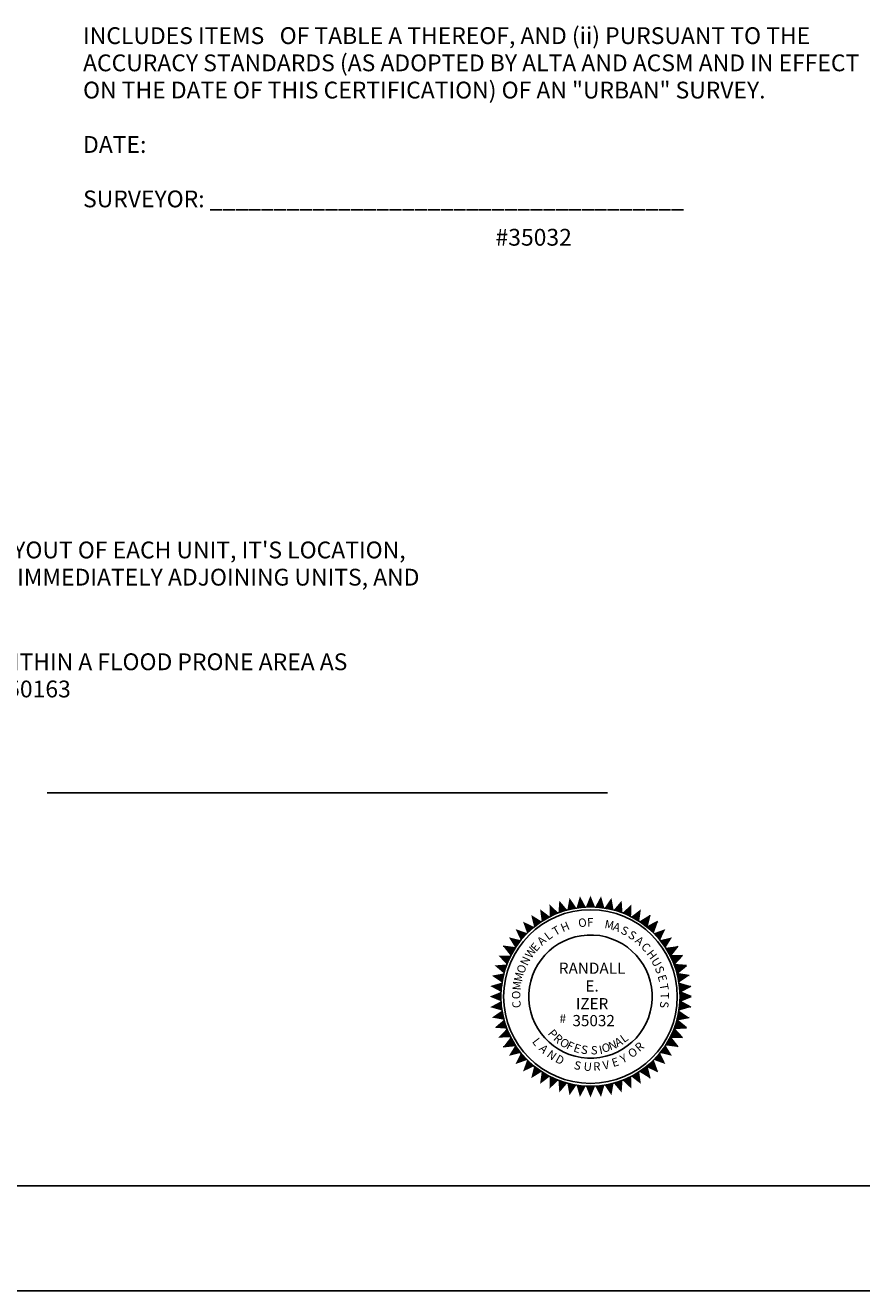
# Paper-space layout '24x36' of a CAD drawing. Extents: x 40.8 to 75.3, y -16.4 to 41.3.
# Drawn here: x 54 to 59.9, y 23.3 to 32.3 of the extents above; entities that cross this region are included whole.
import ezdxf
from ezdxf.enums import TextEntityAlignment as Align

# ---------------------------------------------------------------- set-up
doc = ezdxf.new("R2010")
doc.units = 0
doc.header["$LTSCALE"] = 15
doc.header["$MEASUREMENT"] = 0
doc.linetypes.add('DASHED', pattern=[0.75, 0.5, -0.25])
doc.layers.get('0').update_dxf_attribs({"linetype": 'CONTINUOUS'})
for name, color, linetype in [('B', 30, 'CONTINUOUS'), ('BORDER', 7, 'CONTINUOUS'), ('EXISTING', 4, 'DASHED'), ('PL', 162, 'CONTINUOUS')]:
    doc.layers.add(name, color=color, linetype=linetype)
doc.styles.add('ROMANS', font='simplex.shx')

# ---------------------------------------------------------------- blocks, each defined once
blk = doc.blocks.new('PLS')
for radius in [0.64, 0.62]:
    blk.add_circle((0, 0), radius)
blk.add_arc((0, 0), 0.44, 177.22791, 177.19053)
at = {"layer": 'EXISTING'}
for p, q in [((0.4022, 0.4967), (0.4232, 0.5825)), ((0.4282, 0.4756), (0.3762, 0.5178)), ((0.4818, 0.5351), (0.4022, 0.4967)), ((-0.5365, 0.3489), (-0.6235, 0.36)), ((0.5847, 0.2603), (0.5543, 0.32)), ((0.5695, 0.2902), (0.6235, 0.36)), ((0.6578, 0.2929), (0.5695, 0.2902)), ((0.5976, 0.229), (0.6578, 0.2929)), ((0.5967, 0.229), (0.6848, 0.2225)), ((0.6848, 0.2225), (0.6173, 0.1654)), ((-0.6365, 0.0669), (-0.626, 0.1331)), ((0.6173, 0.1654), (0.7043, 0.1497)), ((0.6365, 0.0669), (0.64, 0)), ((0.6365, -0.0669), (0.64, 0)), ((0.7161, 0.0753), (0.6382, 0.0334)), ((0.6382, 0.0334), (0.72, 0)), ((0.6382, -0.0334), (0.72, 0)), ((0.7161, -0.0753), (0.6382, -0.0334)), ((0.6173, -0.1654), (0.7043, -0.1497)), ((0.6848, -0.2225), (0.6173, -0.1654)), ((0.5847, -0.2603), (0.5543, -0.32)), ((0.5967, -0.229), (0.6848, -0.2225)), ((0.5976, -0.229), (0.6578, -0.2929)), ((-0.5365, -0.3489), (-0.6235, -0.36)), ((0.6578, -0.2929), (0.5695, -0.2902)), ((0.5695, -0.2902), (0.6235, -0.36)), ((0.4282, -0.4756), (0.3762, -0.5178)), ((0.4818, -0.5351), (0.4022, -0.4967)), ((0.4022, -0.4967), (0.4232, -0.5825))]:
    blk.add_line(p, q, dxfattribs=at)
for points in [[(-0.2603, 0.5847), (-0.2929, 0.6578), (-0.2902, 0.5704)], [(-0.229, 0.5976), (-0.2929, 0.6578), (-0.2603, 0.5847)], [(-0.1978, 0.6087), (-0.2225, 0.6848), (-0.229, 0.5976)], [(-0.166, 0.6181), (-0.2225, 0.6848), (-0.1978, 0.6087)], [(-0.1331, 0.626), (-0.1497, 0.7043), (-0.1652, 0.6183)], [(-0.1005, 0.6321), (-0.1497, 0.7043), (-0.1331, 0.626)], [(-0.0669, 0.6365), (-0.0753, 0.7161), (-0.0997, 0.6322)], [(-0.0339, 0.6391), (-0.0753, 0.7161), (-0.0669, 0.6365)], [(0, 0.64), (0, 0.72), (-0.0331, 0.6391)], [(0.0331, 0.6391), (0, 0.72), (0, 0.64)], [(0.0669, 0.6365), (0.0753, 0.7161), (0.0339, 0.6391)], [(0.0997, 0.6322), (0.0753, 0.7161), (0.0669, 0.6365)], [(0.1331, 0.626), (0.1497, 0.7043), (0.1005, 0.6321)], [(0.1652, 0.6183), (0.1497, 0.7043), (0.1331, 0.626)], [(0.1978, 0.6087), (0.2225, 0.6848), (0.166, 0.6181)], [(0.229, 0.5976), (0.2225, 0.6848), (0.1978, 0.6087)], [(0.2603, 0.5847), (0.2929, 0.6578), (0.229, 0.5976)], [(0.2902, 0.5704), (0.2929, 0.6578), (0.2603, 0.5847)], [(-0.3762, 0.5178), (-0.4232, 0.5825), (-0.4024, 0.4976)], [(-0.3489, 0.5365), (-0.4232, 0.5825), (-0.3762, 0.5178)], [(-0.32, 0.5543), (-0.36, 0.6235), (-0.3482, 0.537)], [(-0.2902, 0.5704), (-0.36, 0.6235), (-0.32, 0.5543)], [(0.32, 0.5543), (0.36, 0.6235), (0.2909, 0.5701)], [(0.3482, 0.537), (0.36, 0.6235), (0.32, 0.5543)], [(0.3762, 0.5178), (0.4232, 0.5825), (0.3489, 0.5365)], [(0.4022, 0.4967), (0.4232, 0.5825), (0.3762, 0.5178)], [(-0.4756, 0.4282), (-0.5351, 0.4818), (-0.4971, 0.4031)], [(-0.4523, 0.4528), (-0.5351, 0.4818), (-0.4756, 0.4282)], [(-0.4282, 0.4756), (-0.4818, 0.5351), (-0.4523, 0.4528)], [(-0.4031, 0.4971), (-0.4818, 0.5351), (-0.4282, 0.4756)], [(0.4282, 0.4756), (0.4818, 0.5351), (0.4022, 0.4967)], [(0.4523, 0.4528), (0.4818, 0.5351), (0.4282, 0.4756)], [(0.4756, 0.4282), (0.5351, 0.4818), (0.4528, 0.4523)], [(0.4971, 0.4031), (0.5351, 0.4818), (0.4756, 0.4282)], [(-0.5178, 0.3762), (-0.5825, 0.4232), (-0.5365, 0.3489)], [(-0.4976, 0.4024), (-0.5825, 0.4232), (-0.5178, 0.3762)], [(0.5178, 0.3762), (0.5825, 0.4232), (0.4976, 0.4024)], [(0.5365, 0.3489), (0.5825, 0.4232), (0.5178, 0.3762)], [(-0.5847, 0.2603), (-0.6578, 0.2929), (-0.5973, 0.2297)], [(-0.5701, 0.2909), (-0.6578, 0.2929), (-0.5847, 0.2603)], [(-0.5543, 0.32), (-0.6235, 0.36), (-0.5701, 0.2909)], [(-0.5365, 0.3489), (-0.6235, 0.36), (-0.5543, 0.32)], [(0.5543, 0.32), (0.6235, 0.36), (0.537, 0.3482)], [(0.5701, 0.2909), (0.6235, 0.36), (0.5543, 0.32)], [(0.5847, 0.2603), (0.6578, 0.2929), (0.5704, 0.2902)], [(0.5976, 0.229), (0.6578, 0.2929), (0.5847, 0.2603)], [(-0.5976, 0.229), (-0.6848, 0.2225), (-0.6087, 0.1978)], [(-0.6087, 0.1978), (-0.6848, 0.2225), (-0.6181, 0.166)], [(0.6087, 0.1978), (0.6848, 0.2225), (0.5976, 0.229)], [(0.6181, 0.166), (0.6848, 0.2225), (0.6087, 0.1978)], [(-0.6322, 0.0997), (-0.7161, 0.0753), (-0.6365, 0.0669)], [(-0.6183, 0.1652), (-0.7043, 0.1497), (-0.626, 0.1331)], [(-0.626, 0.1331), (-0.7043, 0.1497), (-0.6321, 0.1005)], [(0.626, 0.1331), (0.7043, 0.1497), (0.6173, 0.1654)], [(0.6321, 0.1005), (0.7043, 0.1497), (0.626, 0.1331)], [(0.6365, 0.0669), (0.7161, 0.0753), (0.6322, 0.0997)], [(-0.6391, 0.0331), (-0.72, 0), (-0.64, 0)], [(-0.6391, -0.0331), (-0.72, 0), (-0.64, 0)], [(-0.6365, 0.0669), (-0.7161, 0.0753), (-0.6391, 0.0339)], [(0.6365, 0.0669), (0.7161, 0.0753), (0.6391, 0.0339)], [(0.6391, 0.0331), (0.72, 0), (0.64, 0)], [(0.6391, -0.0331), (0.72, 0), (0.64, 0)], [(-0.6365, -0.0669), (-0.7161, -0.0753), (-0.6391, -0.0339)], [(-0.6322, -0.0997), (-0.7161, -0.0753), (-0.6365, -0.0669)], [(0.6365, -0.0669), (0.7161, -0.0753), (0.6322, -0.0997)], [(0.6365, -0.0669), (0.7161, -0.0753), (0.6391, -0.0339)], [(-0.626, -0.1331), (-0.7043, -0.1497), (-0.6321, -0.1005)], [(-0.6183, -0.1652), (-0.7043, -0.1497), (-0.626, -0.1331)], [(-0.6087, -0.1978), (-0.6848, -0.2225), (-0.6181, -0.166)], [(0.6181, -0.166), (0.6848, -0.2225), (0.6087, -0.1978)], [(0.626, -0.1331), (0.7043, -0.1497), (0.6173, -0.1654)], [(0.6321, -0.1005), (0.7043, -0.1497), (0.626, -0.1331)], [(-0.5976, -0.229), (-0.6848, -0.2225), (-0.6087, -0.1978)], [(-0.5847, -0.2603), (-0.6578, -0.2929), (-0.5973, -0.2297)], [(-0.5701, -0.2909), (-0.6578, -0.2929), (-0.5847, -0.2603)], [(0.5847, -0.2603), (0.6578, -0.2929), (0.5704, -0.2902)], [(0.5976, -0.229), (0.6578, -0.2929), (0.5847, -0.2603)], [(0.6087, -0.1978), (0.6848, -0.2225), (0.5976, -0.229)], [(-0.5543, -0.32), (-0.6235, -0.36), (-0.5701, -0.2909)], [(-0.5365, -0.3489), (-0.6235, -0.36), (-0.5543, -0.32)], [(-0.5178, -0.3762), (-0.5825, -0.4232), (-0.5365, -0.3489)], [(0.5365, -0.3489), (0.5825, -0.4232), (0.5178, -0.3762)], [(0.5543, -0.32), (0.6235, -0.36), (0.537, -0.3482)], [(0.5701, -0.2909), (0.6235, -0.36), (0.5543, -0.32)], [(-0.4976, -0.4024), (-0.5825, -0.4232), (-0.5178, -0.3762)], [(-0.4756, -0.4282), (-0.5351, -0.4818), (-0.4971, -0.4031)], [(-0.4523, -0.4528), (-0.5351, -0.4818), (-0.4756, -0.4282)], [(0.4756, -0.4282), (0.5351, -0.4818), (0.4528, -0.4523)], [(0.4971, -0.4031), (0.5351, -0.4818), (0.4756, -0.4282)], [(0.5178, -0.3762), (0.5825, -0.4232), (0.4976, -0.4024)], [(-0.4282, -0.4756), (-0.4818, -0.5351), (-0.4523, -0.4528)], [(-0.4031, -0.4971), (-0.4818, -0.5351), (-0.4282, -0.4756)], [(-0.3762, -0.5178), (-0.4232, -0.5825), (-0.4024, -0.4976)], [(-0.3489, -0.5365), (-0.4232, -0.5825), (-0.3762, -0.5178)], [(-0.32, -0.5543), (-0.36, -0.6235), (-0.3482, -0.537)], [(0.3482, -0.537), (0.36, -0.6235), (0.32, -0.5543)], [(0.3762, -0.5178), (0.4232, -0.5825), (0.3489, -0.5365)], [(0.4022, -0.4967), (0.4232, -0.5825), (0.3762, -0.5178)], [(0.4282, -0.4756), (0.4818, -0.5351), (0.4022, -0.4967)], [(0.4523, -0.4528), (0.4818, -0.5351), (0.4282, -0.4756)], [(-0.2902, -0.5704), (-0.36, -0.6235), (-0.32, -0.5543)], [(-0.2603, -0.5847), (-0.2929, -0.6578), (-0.2902, -0.5704)], [(-0.229, -0.5976), (-0.2929, -0.6578), (-0.2603, -0.5847)], [(-0.1978, -0.6087), (-0.2225, -0.6848), (-0.229, -0.5976)], [(-0.166, -0.6181), (-0.2225, -0.6848), (-0.1978, -0.6087)], [(-0.1331, -0.626), (-0.1497, -0.7043), (-0.1652, -0.6183)], [(-0.1005, -0.6321), (-0.1497, -0.7043), (-0.1331, -0.626)], [(-0.0669, -0.6365), (-0.0753, -0.7161), (-0.0997, -0.6322)], [(0.0997, -0.6322), (0.0753, -0.7161), (0.0669, -0.6365)], [(0.1331, -0.626), (0.1497, -0.7043), (0.1005, -0.6321)], [(0.1652, -0.6183), (0.1497, -0.7043), (0.1331, -0.626)], [(0.1978, -0.6087), (0.2225, -0.6848), (0.166, -0.6181)], [(0.229, -0.5976), (0.2225, -0.6848), (0.1978, -0.6087)], [(0.2603, -0.5847), (0.2929, -0.6578), (0.229, -0.5976)], [(0.2902, -0.5704), (0.2929, -0.6578), (0.2603, -0.5847)], [(0.32, -0.5543), (0.36, -0.6235), (0.2909, -0.5701)], [(-0.0339, -0.6391), (-0.0753, -0.7161), (-0.0669, -0.6365)], [(0, -0.64), (0, -0.72), (-0.0331, -0.6391)], [(0.0331, -0.6391), (0, -0.72), (0, -0.64)], [(0.0669, -0.6365), (0.0753, -0.7161), (0.0339, -0.6391)]]:
    blk.add_solid(points, dxfattribs=at)
at = {"style": 'ROMANS'}
for s, p in [('RANDALL', (0.0115, 0.1625)), ('E.', (0.0115, 0.0358)), ('IZER', (0.0115, -0.0908)), ('35032', (0.0227, -0.2115))]:
    blk.add_text(s, height=0.08, dxfattribs=at).set_placement(p, align=Align.CENTER)
blk.add_text('#', height=0.064, dxfattribs=at).set_placement((-0.2221, -0.1893))
at = {"layer": 'B', "style": 'ROMANS'}
for s, rotation, p in [('O', 9.50084, (-0.0825, 0.4931)), ('F', 2.62535, (-0.0229, 0.4995)), ('M', 348.87436, (0.0965, 0.4906)), ('L', 37.00281, (-0.3009, 0.3993)), ('T', 30.12732, (-0.251, 0.4325)), ('H', 23.25183, (-0.1974, 0.4594)), ('A', 341.99887, (0.1545, 0.4755)), ('S', 335.12337, (0.2103, 0.4536)), ('S', 328.24788, (0.2631, 0.4252)), ('E', 50.7538, (-0.3872, 0.3163)), ('A', 43.87831, (-0.3466, 0.3604)), ('A', 321.37238, (0.3121, 0.3906)), ('C', 314.49689, (0.3566, 0.3504)), ('N', 64.50479, (-0.4513, 0.2152)), ('W', 57.62929, (-0.4223, 0.2677)), ('H', 307.6214, (0.396, 0.3052)), ('U', 300.7459, (0.4297, 0.2556)), ('O', 71.38028, (-0.4738, 0.1596)), ('S', 293.87041, (0.4572, 0.2023)), ('M', 85.13127, (-0.4982, 0.0424)), ('M', 78.25577, (-0.4895, 0.1018)), ('E', 286.99492, (0.4782, 0.1461)), ('T', 280.11942, (0.4922, 0.0879)), ('O', 92.00676, (-0.4997, -0.0175)), ('T', 273.24393, (0.4992, 0.0283)), ('C', 98.88226, (-0.494, -0.0772)), ('S', 266.36844, (0.499, -0.0317)), ('P', 309.78249, (-0.3084, -0.2646)), ('R', 317.59555, (-0.2698, -0.305)), ('L', 307.54727, (-0.4202, -0.323)), ('A', 315.36033, (-0.3724, -0.3771)), ('O', 325.40861, (-0.2261, -0.3398)), ('F', 333.22167, (-0.178, -0.3683)), ('E', 341.03473, (-0.1266, -0.39)), ('S', 348.84779, (-0.0726, -0.4045)), ('S', 356.66085, (0.0007, -0.4115)), ('I', 12.36441, (0.0682, -0.4121)), ('O', 12.28697, (0.0873, -0.4006)), ('N', 20.10003, (0.1409, -0.385)), ('A', 27.91309, (0.1919, -0.3623)), ('L', 35.72616, (0.2394, -0.3328)), ('R', 41.304, (0.3498, -0.3981)), ('N', 323.17339, (-0.3177, -0.4242)), ('D', 330.98645, (-0.2571, -0.4635)), ('E', 17.86481, (0.1626, -0.5044)), ('Y', 25.67788, (0.2297, -0.4777)), ('O', 33.49094, (0.2925, -0.442)), ('S', 346.61257, (-0.1227, -0.5156)), ('U', 354.42563, (-0.0515, -0.5275)), ('R', 2.23869, (0.0207, -0.5296)), ('V', 10.05175, (0.0925, -0.5219))]:
    blk.add_text(s, height=0.06, rotation=rotation, dxfattribs=at).set_placement(p)

psp = doc.layouts.new('24x36')

# ---------------------------------------------------------------- linework, layer by layer
at = {"layer": 'B'}
psp.add_line((65.9302, 23.268), (41.9302, 23.268), dxfattribs=at)
at = {"layer": 'BORDER'}
psp.add_line((54.126, 26.8231), (58.1279, 26.8231), dxfattribs=at)
at = {"layer": 'PL'}
psp.add_line((65.1802, 24.018), (42.6802, 24.018), dxfattribs=at)

# ---------------------------------------------------------------- block references
at = {"layer": 'BORDER'}
psp.add_blockref('PLS', (58.0062, 25.3683), dxfattribs=at)

# ---------------------------------------------------------------- texts
at = {"layer": 'BORDER', "style": 'ROMANS'}
for s, p in [('INCLUDES ITEMS   OF TABLE A THEREOF, AND (ii) PURSUANT TO THE', (54.3824, 32.1702)), ('ACCURACY STANDARDS (AS ADOPTED BY ALTA AND ACSM AND IN EFFECT', (54.3824, 31.976)), ('ON THE DATE OF THIS CERTIFICATION) OF AN "URBAN" SURVEY.', (54.3824, 31.7817)), ('DATE:', (54.3824, 31.3931)), ('SURVEYOR: _____________________________________', (54.3824, 31.0045)), ('#35032', (57.328, 30.7305)), ("I REPORT THAT THIS PLAN FULLY AND ACCURATELY DEPICTS THE LAYOUT OF EACH UNIT, IT'S LOCATION,", (48.6868, 28.4976)), ('UNIT NUMBER, DIMENSIONS, APPROXIMATE AREA, MAIN ENTRANCE, IMMEDIATELY ADJOINING UNITS, AND', (48.6868, 28.3033)), ('I REPORT THAT THE PROPERTY SHOWN HEREON IS NOT LOCATED WITHIN A FLOOD PRONE AREA AS', (48.6868, 27.6991)), ('SHOWN ON FEDERAL FLOOD INSURANCE MAPS FOR COMMUNITY #250163', (48.6868, 27.5048))]:
    psp.add_text(s, height=0.12, dxfattribs=at).set_placement(p)

doc.saveas('drawing.dxf')
